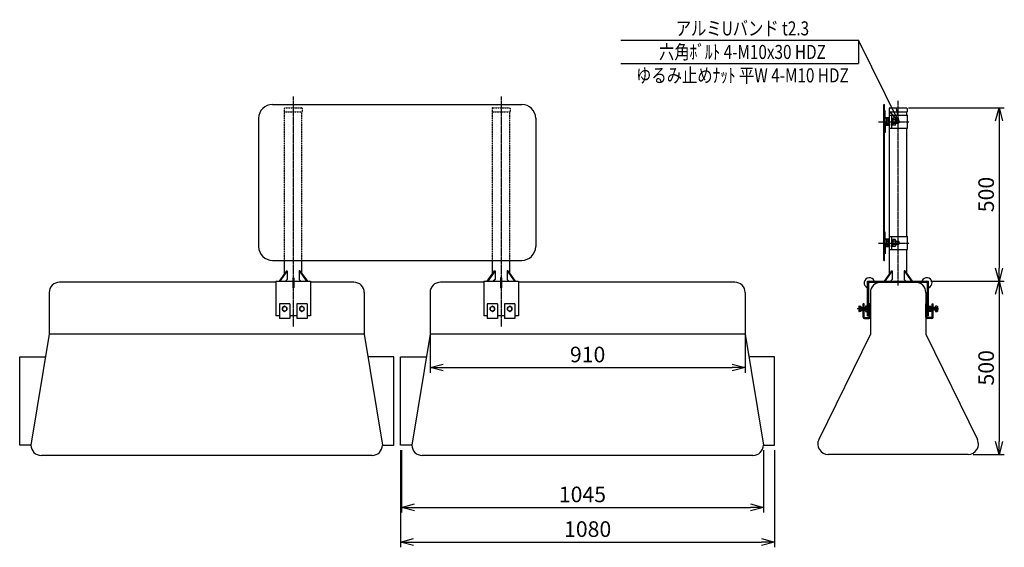
# Model space of a CAD drawing. Extents: x 11644 to 16603, y 136 to 1659.
# Drawn here: x 11644 to 14487, y 136 to 1659 of the extents above; entities that cross this region are included whole.
import ezdxf
from ezdxf.enums import TextEntityAlignment as Align

# ---------------------------------------------------------------- set-up
doc = ezdxf.new("R2010")
doc.units = 0
doc.header["$MEASUREMENT"] = 0
doc.linetypes.add('CENTER', pattern=[2, 1.25, -0.25, 0.25, -0.25])
doc.linetypes.add('HIDDEN', pattern=[0.375, 0.25, -0.125])
doc.layers.get('0').update_dxf_attribs({"linetype": 'CONTINUOUS'})
doc.layers.get('DEFPOINTS').update_dxf_attribs({"linetype": 'CONTINUOUS'})
for name, color, linetype in [('NSLAY001', 7, 'CONTINUOUS'), ('NSLAY002', 1, 'CENTER'), ('NSLAY003', 4, 'HIDDEN')]:
    doc.layers.add(name, color=color, linetype=linetype)
doc.styles.add('DIM', font='romans.shx', dxfattribs={"width": 0.8, "bigfont": 'extfont.shx'})
doc.styles.get("Standard").update_dxf_attribs({"font": 'romans.shx', "bigfont": 'extfont.shx'})
doc.dimstyles.new('DIM-15', dxfattribs={"dimscale": 15, "dimtxt": 3, "dimasz": 2.5, "dimexe": 1, "dimexo": 1, "dimgap": 1, "dimtad": 1, "dimdec": 1, "dimdsep": 46, "dimtxsty": 'DIM', "dimblk": 'OPEN30', "dimcen": 0, "dimclrd": 3, "dimclre": 3, "dimclrt": 6, "dimaunit": 1, "dimadec": 0, "dimazin": 0, "dimtfac": 1, "dimtdec": 1, "dimtmove": 2, "dimatfit": 3, "dimldrblk": 'OPEN30', "dimfxl": 1, "dimtolj": 1, "dimtzin": 0, "dimarcsym": 0})

# ---------------------------------------------------------------- blocks, each defined once
blk = doc.blocks.new('_Open30')
at = {"color": 0, "lineweight": -2}
for p, q in [((-1, 0.268), (0, 0)), ((0, 0), (-1, -0.268)), ((0, 0), (-1, 0))]:
    blk.add_line(p, q, dxfattribs=at)
blk = doc.blocks.new('*D11')
at = {"layer": 'DEFPOINTS', "color": 0, "transparency": 16777216}
for p in [(14259.3, 904.1), (14382.3, 404.1), (14471.9, 404.1)]:
    blk.add_point(p, dxfattribs=at)
at = {"layer": 'NSLAY001', "color": 3, "lineweight": -2, "transparency": 16777216}
for p, q in [((14274.3, 904.1), (14486.9, 904.1)), ((14471.9, 866.6), (14471.9, 441.6)), ((14397.3, 404.1), (14486.9, 404.1))]:
    blk.add_line(p, q, dxfattribs=at)
at = {"layer": 'NSLAY001', "color": 3, "lineweight": -2, "transparency": 16777216, "xscale": 37.5, "yscale": 37.5, "zscale": 37.5}
for p, rotation in [((14471.9, 904.1), 90), ((14471.9, 404.1), 270)]:
    blk.add_blockref('_Open30', p, dxfattribs=dict(at, rotation=rotation))
at = {"layer": 'NSLAY001', "color": 6, "transparency": 16777216, "insert": (14434.4, 654.1), "char_height": 45, "attachment_point": 5, "rotation": 90, "style": 'DIM'}
blk.add_mtext('\\A1;500', dxfattribs=at)
blk = doc.blocks.new('*D15')
at = {"layer": 'DEFPOINTS', "color": 0, "transparency": 16777216}
for p in [(12746.1, 431.1), (13791.1, 431.1), (13791.1, 251.3)]:
    blk.add_point(p, dxfattribs=at)
at = {"layer": 'NSLAY001', "color": 3, "lineweight": -2, "transparency": 16777216}
for p, q in [((12746.1, 416.1), (12746.1, 236.3)), ((13791.1, 416.1), (13791.1, 236.3)), ((12783.6, 251.3), (13753.6, 251.3))]:
    blk.add_line(p, q, dxfattribs=at)
at = {"layer": 'NSLAY001', "color": 3, "lineweight": -2, "transparency": 16777216, "xscale": 37.5, "yscale": 37.5, "zscale": 37.5, "rotation": 180}
blk.add_blockref('_Open30', (12746.1, 251.3), dxfattribs=at)
at = {"layer": 'NSLAY001', "color": 3, "lineweight": -2, "transparency": 16777216, "xscale": 37.5, "yscale": 37.5, "zscale": 37.5}
blk.add_blockref('_Open30', (13791.1, 251.3), dxfattribs=at)
at = {"layer": 'NSLAY001', "color": 6, "transparency": 16777216, "insert": (13268.6, 288.8), "char_height": 45, "attachment_point": 5, "style": 'DIM'}
blk.add_mtext('\\A1;1045', dxfattribs=at)
blk = doc.blocks.new('*D16')
at = {"layer": 'DEFPOINTS', "color": 0, "transparency": 16777216}
for p in [(12828.6, 871.1), (13738.6, 871.1), (13738.6, 655)]:
    blk.add_point(p, dxfattribs=at)
at = {"layer": 'NSLAY001', "color": 3, "lineweight": -2, "transparency": 16777216}
for p, q in [((12828.6, 856.1), (12828.6, 640)), ((13738.6, 856.1), (13738.6, 640)), ((12866.1, 655), (13701.1, 655))]:
    blk.add_line(p, q, dxfattribs=at)
at = {"layer": 'NSLAY001', "color": 3, "lineweight": -2, "transparency": 16777216, "xscale": 37.5, "yscale": 37.5, "zscale": 37.5, "rotation": 180}
blk.add_blockref('_Open30', (12828.6, 655), dxfattribs=at)
at = {"layer": 'NSLAY001', "color": 3, "lineweight": -2, "transparency": 16777216, "xscale": 37.5, "yscale": 37.5, "zscale": 37.5}
blk.add_blockref('_Open30', (13738.6, 655), dxfattribs=at)
at = {"layer": 'NSLAY001', "color": 6, "transparency": 16777216, "insert": (13283.6, 692.5), "char_height": 45, "attachment_point": 5, "style": 'DIM'}
blk.add_mtext('\\A1;910', dxfattribs=at)
blk = doc.blocks.new('*D33')
at = {"layer": 'DEFPOINTS', "color": 0, "transparency": 16777216}
for p in [(14195.3, 1404.1), (14318.3, 904.1), (14471.9, 904.1)]:
    blk.add_point(p, dxfattribs=at)
at = {"layer": 'NSLAY001', "color": 3, "lineweight": -2, "transparency": 16777216}
for p, q in [((14210.3, 1404.1), (14486.9, 1404.1)), ((14471.9, 1366.6), (14471.9, 941.6)), ((14333.3, 904.1), (14486.9, 904.1))]:
    blk.add_line(p, q, dxfattribs=at)
at = {"layer": 'NSLAY001', "color": 3, "lineweight": -2, "transparency": 16777216, "xscale": 37.5, "yscale": 37.5, "zscale": 37.5}
for p, rotation in [((14471.9, 1404.1), 90), ((14471.9, 904.1), 270)]:
    blk.add_blockref('_Open30', p, dxfattribs=dict(at, rotation=rotation))
at = {"layer": 'NSLAY001', "color": 6, "transparency": 16777216, "insert": (14434.4, 1154.1), "char_height": 45, "attachment_point": 5, "rotation": 90, "style": 'DIM'}
blk.add_mtext('\\A1;500', dxfattribs=at)
blk = doc.blocks.new('*D34')
at = {"layer": 'DEFPOINTS', "color": 0, "transparency": 16777216}
for p in [(12743.6, 431.2), (13823.6, 431.2), (13823.6, 151.2)]:
    blk.add_point(p, dxfattribs=at)
at = {"layer": 'NSLAY001', "color": 3, "lineweight": -2, "transparency": 16777216}
for p, q in [((12743.6, 416.2), (12743.6, 136.2)), ((13823.6, 416.2), (13823.6, 136.2)), ((12781.1, 151.2), (13786.1, 151.2))]:
    blk.add_line(p, q, dxfattribs=at)
at = {"layer": 'NSLAY001', "color": 3, "lineweight": -2, "transparency": 16777216, "xscale": 37.5, "yscale": 37.5, "zscale": 37.5, "rotation": 180}
blk.add_blockref('_Open30', (12743.6, 151.2), dxfattribs=at)
at = {"layer": 'NSLAY001', "color": 3, "lineweight": -2, "transparency": 16777216, "xscale": 37.5, "yscale": 37.5, "zscale": 37.5}
blk.add_blockref('_Open30', (13823.6, 151.2), dxfattribs=at)
at = {"layer": 'NSLAY001', "color": 6, "transparency": 16777216, "insert": (13283.6, 188.7), "char_height": 45, "attachment_point": 5, "style": 'DIM'}
blk.add_mtext('\\A1;1080', dxfattribs=at)

msp = doc.modelspace()

# ---------------------------------------------------------------- linework, layer by layer
at = {"layer": 'NSLAY001', "color": 3}
for p, q in [((13379.83, 1599.76), (14065.33, 1599.76)), ((14065.33, 1599.76), (14065.33, 1531.72)), ((13379.83, 1531.72), (14065.33, 1531.72))]:
    msp.add_line(p, q, dxfattribs=at)
at = {"layer": 'NSLAY001'}
for p, q in [((12373.54, 1414), (13093.54, 1414)), ((14138.95, 964.13), (14138.95, 1414.13)), ((14138.95, 1414.13), (14141.25, 1414.13)), ((14141.25, 964.13), (14141.25, 1414.13)), ((14143.25, 1395.38), (14141.25, 1395.38)), ((14143.25, 1375.38), (14143.25, 1395.38)), ((14154.25, 1402.13), (14154.25, 1393.13)), ((14156.25, 1404.13), (14204.25, 1404.13)), ((14206.25, 1402.13), (14206.25, 1393.13)), ((12333.54, 1374), (12333.54, 1004)), ((13133.54, 1374), (13133.54, 1004)), ((14155.25, 1375.38), (14143.25, 1375.38)), ((14143.25, 1364.38), (14143.25, 1373.38)), ((14152.25, 1373.38), (14143.25, 1373.38)), ((14146.25, 1371.83), (14146.25, 1357)), ((14147.54, 1369.28), (14152.25, 1369.28)), ((14152.25, 1359.38), (14152.25, 1373.38)), ((14152.25, 1369.88), (14155.25, 1369.88)), ((14152.25, 1369.13), (14155.25, 1369.13)), ((14152.25, 1368.13), (14155.25, 1368.13)), ((14154.25, 1393.13), (14206.25, 1393.13)), ((14155.25, 926.26), (14155.25, 1393.13)), ((14155.25, 1383.38), (14207.55, 1383.38)), ((14155.25, 1345.38), (14155.25, 1383.38)), ((14155.25, 1369.38), (14155.25, 1375.38)), ((14162.25, 1345.38), (14162.25, 1383.38)), ((14162.25, 1373.38), (14165.05, 1373.38)), ((14162.25, 1364.38), (14165.05, 1366.4)), ((14171.8, 1374.17), (14165.05, 1374.17)), ((14165.05, 1374.17), (14165.05, 1354.57)), ((14171.8, 1369.28), (14165.05, 1369.28)), ((14173.05, 1371.8), (14173.05, 1356.98)), ((14173.05, 1369.13), (14181.25, 1369.13)), ((14173.05, 1368.13), (14182.25, 1368.13)), ((14181.25, 1369.13), (14181.25, 1359.63)), ((14181.25, 1369.13), (14182.25, 1368.13)), ((14182.25, 1368.13), (14182.25, 1360.63)), ((14205.25, 1383.38), (14205.25, 1393.13)), ((14207.55, 1345.38), (14207.55, 1383.38)), ((14143.25, 1364.38), (14143.25, 1355.38)), ((14152.25, 1355.38), (14143.25, 1355.38)), ((14155.25, 1353.38), (14143.25, 1353.38)), ((14143.25, 1353.38), (14143.25, 1333.38)), ((14147.47, 1359.46), (14152.25, 1359.46)), ((14152.25, 1360.63), (14155.25, 1360.63)), ((14152.25, 1359.63), (14155.25, 1359.63)), ((14152.25, 1359.38), (14152.25, 1355.38)), ((14152.25, 1358.88), (14155.25, 1358.88)), ((14155.25, 1359.38), (14155.25, 1353.38)), ((14155.25, 1345.38), (14207.55, 1345.38)), ((14162.25, 1362.36), (14165.05, 1364.38)), ((14162.25, 1355.38), (14165.05, 1355.38)), ((14171.8, 1359.46), (14165.05, 1359.46)), ((14171.8, 1354.57), (14165.05, 1354.57)), ((14173.05, 1360.63), (14182.25, 1360.63)), ((14173.05, 1359.63), (14181.25, 1359.63)), ((14181.25, 1359.63), (14182.25, 1360.63)), ((14205.25, 1033.38), (14205.25, 1345.38)), ((14143.25, 1333.38), (14141.25, 1333.38)), ((14143.25, 1045.38), (14141.25, 1045.38)), ((14143.25, 1025.38), (14143.25, 1045.38)), ((14155.25, 1025.38), (14143.25, 1025.38)), ((14155.25, 1033.38), (14207.55, 1033.38)), ((14155.25, 995.38), (14155.25, 1033.38)), ((14155.25, 1019.38), (14155.25, 1025.38)), ((14162.25, 995.38), (14162.25, 1033.38)), ((14171.8, 1024.17), (14165.05, 1024.17)), ((14165.05, 1024.17), (14165.05, 1004.57)), ((14207.55, 995.38), (14207.55, 1033.38)), ((14143.25, 1014.38), (14143.25, 1023.38)), ((14152.25, 1023.38), (14143.25, 1023.38)), ((14143.25, 1014.38), (14143.25, 1005.38)), ((14152.25, 1005.38), (14143.25, 1005.38)), ((14155.25, 1003.38), (14143.25, 1003.38)), ((14143.25, 1003.38), (14143.25, 983.38)), ((14146.25, 1021.83), (14146.25, 1007)), ((14147.47, 1009.46), (14152.25, 1009.46)), ((14147.54, 1019.28), (14152.25, 1019.28)), ((14152.25, 1009.38), (14152.25, 1023.38)), ((14152.25, 1019.88), (14155.25, 1019.88)), ((14152.25, 1019.13), (14155.25, 1019.13)), ((14152.25, 1018.13), (14155.25, 1018.13)), ((14152.25, 1010.63), (14155.25, 1010.63)), ((14152.25, 1009.63), (14155.25, 1009.63)), ((14152.25, 1009.38), (14152.25, 1005.38)), ((14152.25, 1008.88), (14155.25, 1008.88)), ((14155.25, 1009.38), (14155.25, 1003.38)), ((14155.25, 995.38), (14207.55, 995.38)), ((14162.25, 1023.38), (14165.05, 1023.38)), ((14162.25, 1014.38), (14165.05, 1016.4)), ((14162.25, 1012.36), (14165.05, 1014.38)), ((14162.25, 1005.38), (14165.05, 1005.38)), ((14171.8, 1019.28), (14165.05, 1019.28)), ((14171.8, 1009.46), (14165.05, 1009.46)), ((14171.8, 1004.57), (14165.05, 1004.57)), ((14173.05, 1021.8), (14173.05, 1006.98)), ((14173.05, 1019.13), (14181.25, 1019.13)), ((14173.05, 1018.13), (14182.25, 1018.13)), ((14173.05, 1010.63), (14182.25, 1010.63)), ((14173.05, 1009.63), (14181.25, 1009.63)), ((14181.25, 1019.13), (14181.25, 1009.63)), ((14181.25, 1019.13), (14182.25, 1018.13)), ((14181.25, 1009.63), (14182.25, 1010.63)), ((14182.25, 1018.13), (14182.25, 1010.63)), ((14205.25, 926.26), (14205.25, 995.38)), ((14143.25, 983.38), (14141.25, 983.38)), ((12373.54, 964), (13093.54, 964)), ((12408.54, 926.26), (12408.54, 964)), ((12458.54, 926.26), (12458.54, 964)), ((13008.54, 926.26), (13008.54, 964)), ((13058.54, 926.26), (13058.54, 964)), ((14138.95, 964.13), (14141.25, 964.13)), ((12414.1, 934.13), (12392.9, 904.13)), ((12416.22, 934.13), (12395.02, 904.13)), ((12414.1, 934.13), (12416.22, 934.13)), ((12416.22, 934.13), (12416.22, 909.13)), ((12435.04, 914.13), (12432.04, 914.13)), ((12450.86, 934.13), (12472.05, 904.13)), ((12452.98, 934.13), (12450.86, 934.13)), ((12450.86, 934.13), (12450.86, 909.13)), ((12452.98, 934.13), (12474.18, 904.13)), ((13014.1, 934.13), (12992.9, 904.13)), ((13016.22, 934.13), (12995.02, 904.13)), ((13014.1, 934.13), (13016.22, 934.13)), ((13016.22, 934.13), (13016.22, 909.13)), ((13035.04, 914.13), (13032.04, 914.13)), ((13050.86, 934.13), (13072.05, 904.13)), ((13052.98, 934.13), (13050.86, 934.13)), ((13050.86, 934.13), (13050.86, 909.13)), ((13052.98, 934.13), (13074.18, 904.13)), ((14160.81, 934.13), (14139.61, 904.13)), ((14162.94, 934.13), (14141.74, 904.13)), ((14160.81, 934.13), (14162.94, 934.13)), ((14162.94, 934.13), (14162.94, 909.13)), ((14197.57, 934.13), (14218.77, 904.13)), ((14199.69, 934.13), (14197.57, 934.13)), ((14197.57, 934.13), (14197.57, 909.13)), ((14199.69, 934.13), (14220.89, 904.13)), ((12383.54, 901.13), (11758.54, 901.13)), ((12383.54, 904.13), (12432.04, 904.13)), ((12416.22, 909.13), (12411.22, 904.13)), ((12435.04, 884.99), (12432.04, 884.99)), ((12435.04, 904.13), (12483.54, 904.13)), ((12450.86, 909.13), (12455.86, 904.13)), ((12608.54, 901.13), (12483.54, 901.13)), ((12983.54, 901.13), (12858.56, 901.13)), ((12983.54, 904.13), (13032.04, 904.13)), ((13016.22, 909.13), (13011.22, 904.13)), ((13035.04, 884.99), (13032.04, 884.99)), ((13035.04, 904.13), (13083.54, 904.13)), ((13050.86, 909.13), (13055.86, 904.13)), ((13708.56, 901.13), (13083.54, 901.13)), ((14092.25, 904.13), (14268.25, 904.13)), ((14097.25, 901.13), (14263.25, 901.13)), ((14130.25, 901.13), (14230.25, 901.13)), ((14162.94, 909.13), (14157.94, 904.13)), ((14197.57, 909.13), (14202.57, 904.13)), ((11728.54, 871.13), (11728.54, 751.13)), ((12638.54, 871.13), (12638.54, 751.13)), ((12828.56, 871.13), (12828.56, 751.13)), ((13738.56, 871.13), (13738.56, 751.13)), ((14100.25, 871.13), (14100.25, 751.13)), ((14260.25, 871.13), (14260.25, 751.13)), ((12393.54, 839.13), (12393.54, 796.12)), ((12423.54, 839.13), (12393.54, 839.13)), ((12423.54, 839.13), (12423.54, 796.12)), ((12443.54, 839.13), (12443.54, 796.12)), ((12473.54, 839.13), (12443.54, 839.13)), ((12473.54, 839.13), (12473.54, 796.12)), ((12993.54, 839.13), (12993.54, 796.12)), ((13023.54, 839.13), (12993.54, 839.13)), ((13023.54, 839.13), (13023.54, 796.12)), ((13043.54, 839.13), (13043.54, 796.12)), ((13073.54, 839.13), (13043.54, 839.13)), ((13073.54, 839.13), (13073.54, 796.12)), ((14066.76, 830.38), (14066.76, 817.88)), ((14067.48, 831.64), (14072.26, 831.64)), ((14072.26, 827.88), (14067.48, 827.88)), ((14072.26, 831.64), (14072.26, 816.63)), ((14072.26, 828.13), (14079.26, 828.13)), ((14079.26, 800.12), (14079.26, 839.13)), ((14082.26, 839.12), (14079.26, 839.12)), ((14082.26, 800.12), (14082.26, 839.13)), ((14082.26, 828.13), (14085.75, 828.13)), ((14085.75, 830.38), (14085.75, 817.88)), ((14092.25, 831.64), (14086.48, 831.64)), ((14092.25, 827.88), (14086.48, 827.88)), ((14092.25, 831.64), (14092.25, 816.63)), ((14095.25, 828.13), (14096.06, 828.13)), ((14096.06, 828.13), (14097.26, 826.93)), ((14096.06, 828.13), (14096.06, 820.13)), ((14097.26, 800.12), (14097.26, 839.12)), ((14100.26, 839.12), (14097.26, 839.12)), ((14097.26, 821.33), (14097.26, 826.93)), ((14100.26, 800.12), (14100.26, 839.12)), ((14260.25, 800.12), (14260.25, 839.12)), ((14260.25, 839.12), (14263.25, 839.12)), ((14263.25, 800.12), (14263.25, 839.12)), ((14264.45, 828.13), (14263.25, 826.93)), ((14263.25, 821.33), (14263.25, 826.93)), ((14265.25, 828.13), (14264.45, 828.13)), ((14264.45, 828.13), (14264.45, 820.13)), ((14268.25, 831.64), (14274.03, 831.64)), ((14268.25, 831.64), (14268.25, 816.63)), ((14268.25, 827.88), (14274.03, 827.88)), ((14274.75, 830.38), (14274.75, 817.88)), ((14278.25, 828.13), (14274.75, 828.13)), ((14278.25, 800.12), (14278.25, 839.13)), ((14278.25, 839.12), (14281.25, 839.12)), ((14281.25, 800.12), (14281.25, 839.13)), ((14288.25, 828.13), (14281.25, 828.13)), ((14293.02, 831.64), (14288.25, 831.64)), ((14288.25, 831.64), (14288.25, 816.63)), ((14288.25, 827.88), (14293.02, 827.88)), ((14293.75, 830.38), (14293.75, 817.88)), ((12393.54, 804.13), (12383.54, 804.13)), ((12443.54, 804.13), (12423.54, 804.13)), ((12483.54, 804.13), (12473.54, 804.13)), ((12993.54, 804.13), (12983.54, 804.13)), ((13043.54, 804.13), (13023.54, 804.13)), ((13083.54, 804.13), (13073.54, 804.13)), ((14072.26, 820.38), (14067.48, 820.38)), ((14072.26, 816.63), (14067.48, 816.63)), ((14072.26, 820.13), (14079.26, 820.13)), ((14082.26, 820.13), (14085.75, 820.13)), ((14083.26, 799.12), (14096.26, 799.12)), ((14092.25, 820.38), (14086.48, 820.38)), ((14086.48, 816.63), (14092.25, 816.63)), ((14092.25, 804.13), (14095.25, 804.13)), ((14095.25, 820.13), (14096.06, 820.13)), ((14097.26, 821.33), (14096.06, 820.13)), ((14263.25, 821.33), (14264.45, 820.13)), ((14277.25, 799.12), (14264.25, 799.12)), ((14265.25, 820.13), (14264.45, 820.13)), ((14268.25, 804.13), (14265.25, 804.13)), ((14268.25, 820.38), (14274.03, 820.38)), ((14274.03, 816.63), (14268.25, 816.63)), ((14278.25, 820.13), (14274.75, 820.13)), ((14288.25, 820.13), (14281.25, 820.13)), ((14288.25, 820.38), (14293.02, 820.38)), ((14288.25, 816.63), (14293.02, 816.63)), ((12423.54, 796.12), (12393.54, 796.12)), ((12473.54, 796.12), (12443.54, 796.12)), ((13023.54, 796.12), (12993.54, 796.12)), ((13073.54, 796.12), (13043.54, 796.12)), ((14083.26, 796.12), (14096.26, 796.12)), ((14277.25, 796.12), (14264.25, 796.12)), ((11728.54, 751.13), (11676.04, 431.13)), ((12638.54, 751.13), (11728.54, 751.13)), ((12638.54, 751.13), (12691.04, 431.13)), ((12828.56, 751.13), (12776.06, 431.13)), ((13738.56, 751.13), (12828.56, 751.13)), ((13738.56, 751.13), (13791.06, 431.13)), ((14100.25, 751.13), (13951.19, 447.24)), ((14260.25, 751.13), (14409.32, 447.24)), ((11643.54, 431.16), (11643.54, 686.13)), ((11643.54, 686.13), (11717.87, 686.13)), ((12723.54, 686.13), (12649.2, 686.13)), ((12723.54, 431.16), (12723.54, 686.13)), ((12743.56, 431.16), (12743.56, 686.13)), ((12743.56, 686.13), (12817.9, 686.13)), ((13823.56, 686.13), (13749.23, 686.13)), ((13823.56, 431.16), (13823.56, 686.13)), ((11676.04, 431.16), (11643.54, 431.16)), ((12690.98, 431.16), (12723.54, 431.16)), ((12776.07, 431.16), (12743.56, 431.16)), ((13791.01, 431.16), (13823.56, 431.16)), ((12661.04, 401.13), (11706.04, 401.13)), ((13761.06, 401.13), (12806.06, 401.13)), ((14382.33, 404.13), (13978.18, 404.13))]:
    msp.add_line(p, q, dxfattribs=at)
at = {"layer": 'NSLAY001', "ltscale": 3}
for p, q in [((12432.04, 914.13), (12432.04, 884.99)), ((12435.04, 914.13), (12435.04, 884.99)), ((13032.04, 914.13), (13032.04, 884.99)), ((13035.04, 914.13), (13035.04, 884.99)), ((12383.54, 904.13), (12383.54, 804.13)), ((12483.54, 904.13), (12483.54, 804.13)), ((12983.54, 904.13), (12983.54, 804.13)), ((13083.54, 904.13), (13083.54, 804.13)), ((14092.25, 804.13), (14092.25, 904.13)), ((14095.25, 804.13), (14095.25, 899.13)), ((14265.25, 804.13), (14265.25, 899.13)), ((14268.25, 804.13), (14268.25, 904.13))]:
    msp.add_line(p, q, dxfattribs=at)
at = {"layer": 'NSLAY001', "color": 2}
for p, q in [((14072.26, 826.93), (14079.26, 826.93)), ((14082.26, 826.93), (14085.75, 826.93)), ((14095.25, 826.93), (14096.92, 826.93)), ((14096.25, 826.93), (14097.26, 826.93)), ((14264.25, 826.93), (14263.25, 826.93)), ((14265.25, 826.93), (14263.59, 826.93)), ((14278.25, 826.93), (14274.75, 826.93)), ((14288.25, 826.93), (14281.25, 826.93)), ((14072.26, 821.33), (14079.26, 821.33)), ((14082.26, 821.33), (14085.75, 821.33)), ((14095.25, 821.33), (14096.92, 821.33)), ((14096.25, 821.33), (14097.26, 821.33)), ((14264.25, 821.33), (14263.25, 821.33)), ((14265.25, 821.33), (14263.59, 821.33)), ((14278.25, 821.33), (14274.75, 821.33)), ((14288.25, 821.33), (14281.25, 821.33))]:
    msp.add_line(p, q, dxfattribs=at)
at = {"layer": 'NSLAY001'}
for points in [[(12408.54, 831.64), (12402.04, 827.88), (12402.04, 820.38), (12408.54, 816.63), (12415.04, 820.38), (12415.04, 827.88)], [(12458.54, 831.64), (12452.04, 827.88), (12452.04, 820.38), (12458.54, 816.63), (12465.04, 820.38), (12465.04, 827.88)], [(13008.54, 831.64), (13002.04, 827.88), (13002.04, 820.38), (13008.54, 816.63), (13015.04, 820.38), (13015.04, 827.88)], [(13058.54, 831.64), (13052.04, 827.88), (13052.04, 820.38), (13058.54, 816.63), (13065.04, 820.38), (13065.04, 827.88)]]:
    msp.add_lwpolyline(points, close=True, dxfattribs=at)
for points in [[(14067.48, 831.64), (14067.39, 831.63), (14067.3, 831.59), (14067.21, 831.54), (14067.12, 831.47), (14067.04, 831.38), (14066.97, 831.27), (14066.91, 831.14), (14066.86, 831.01), (14066.81, 830.86), (14066.78, 830.71), (14066.76, 830.54), (14066.76, 830.38)], [(14066.76, 830.38), (14066.76, 830.08), (14066.78, 829.78), (14066.81, 829.49), (14066.84, 829.21), (14066.89, 828.95), (14066.94, 828.71), (14067.01, 828.5), (14067.08, 828.31), (14067.15, 828.16), (14067.24, 828.03), (14067.32, 827.95), (14067.41, 827.9), (14067.48, 827.88)], [(14067.48, 827.88), (14067.4, 827.86), (14067.32, 827.79), (14067.24, 827.67), (14067.17, 827.5), (14067.09, 827.3), (14067.03, 827.05), (14066.97, 826.76), (14066.91, 826.44), (14066.87, 826.09), (14066.83, 825.72), (14066.8, 825.32), (14066.77, 824.91), (14066.76, 824.49), (14066.76, 824.07), (14066.76, 823.64), (14066.78, 823.22), (14066.8, 822.82), (14066.84, 822.43), (14066.88, 822.06), (14066.93, 821.72), (14066.98, 821.41), (14067.05, 821.13), (14067.12, 820.9), (14067.19, 820.7), (14067.27, 820.55), (14067.35, 820.45), (14067.43, 820.39), (14067.48, 820.38)], [(14086.48, 831.64), (14086.38, 831.63), (14086.29, 831.59), (14086.2, 831.54), (14086.12, 831.47), (14086.04, 831.38), (14085.97, 831.27), (14085.9, 831.14), (14085.85, 831.01), (14085.81, 830.86), (14085.78, 830.71), (14085.76, 830.54), (14085.75, 830.38)], [(14085.75, 830.38), (14085.76, 830.08), (14085.77, 829.78), (14085.8, 829.49), (14085.84, 829.21), (14085.88, 828.95), (14085.94, 828.71), (14086, 828.5), (14086.07, 828.31), (14086.15, 828.16), (14086.23, 828.03), (14086.32, 827.95), (14086.4, 827.9), (14086.48, 827.88)], [(14086.48, 827.88), (14086.4, 827.86), (14086.32, 827.79), (14086.24, 827.67), (14086.16, 827.5), (14086.09, 827.3), (14086.02, 827.05), (14085.96, 826.76), (14085.91, 826.44), (14085.86, 826.09), (14085.82, 825.72), (14085.79, 825.32), (14085.77, 824.91), (14085.76, 824.49), (14085.75, 824.07), (14085.76, 823.64), (14085.77, 823.22), (14085.8, 822.82), (14085.83, 822.43), (14085.87, 822.06), (14085.92, 821.72), (14085.98, 821.41), (14086.04, 821.13), (14086.11, 820.9), (14086.18, 820.7), (14086.26, 820.55), (14086.34, 820.45), (14086.42, 820.39), (14086.48, 820.38)], [(14274.03, 831.64), (14274.12, 831.63), (14274.22, 831.59), (14274.31, 831.54), (14274.39, 831.47), (14274.47, 831.38), (14274.54, 831.27), (14274.6, 831.14), (14274.66, 831.01), (14274.7, 830.86), (14274.73, 830.71), (14274.75, 830.54), (14274.75, 830.38)], [(14274.75, 830.38), (14274.75, 830.08), (14274.73, 829.78), (14274.71, 829.49), (14274.67, 829.21), (14274.62, 828.95), (14274.57, 828.71), (14274.5, 828.5), (14274.43, 828.31), (14274.36, 828.16), (14274.28, 828.03), (14274.19, 827.95), (14274.1, 827.9), (14274.03, 827.88)], [(14274.03, 827.88), (14274.11, 827.86), (14274.19, 827.79), (14274.27, 827.67), (14274.35, 827.5), (14274.42, 827.3), (14274.48, 827.05), (14274.55, 826.76), (14274.6, 826.44), (14274.65, 826.09), (14274.69, 825.72), (14274.72, 825.32), (14274.74, 824.91), (14274.75, 824.49), (14274.75, 824.07), (14274.75, 823.64), (14274.73, 823.22), (14274.71, 822.82), (14274.67, 822.43), (14274.63, 822.06), (14274.58, 821.72), (14274.53, 821.41), (14274.46, 821.13), (14274.4, 820.9), (14274.32, 820.7), (14274.25, 820.55), (14274.17, 820.45), (14274.09, 820.39), (14274.03, 820.38)], [(14293.02, 831.64), (14293.12, 831.63), (14293.21, 831.59), (14293.3, 831.54), (14293.39, 831.47), (14293.46, 831.38), (14293.54, 831.27), (14293.6, 831.14), (14293.65, 831.01), (14293.69, 830.86), (14293.72, 830.71), (14293.74, 830.54), (14293.75, 830.38)], [(14293.75, 830.38), (14293.74, 830.08), (14293.73, 829.78), (14293.7, 829.49), (14293.66, 829.21), (14293.62, 828.95), (14293.56, 828.71), (14293.5, 828.5), (14293.43, 828.31), (14293.35, 828.16), (14293.27, 828.03), (14293.19, 827.95), (14293.1, 827.9), (14293.02, 827.88)], [(14293.02, 827.88), (14293.11, 827.86), (14293.19, 827.79), (14293.26, 827.67), (14293.34, 827.5), (14293.41, 827.3), (14293.48, 827.05), (14293.54, 826.76), (14293.59, 826.44), (14293.64, 826.09), (14293.68, 825.72), (14293.71, 825.32), (14293.73, 824.91), (14293.74, 824.49), (14293.75, 824.07), (14293.74, 823.64), (14293.73, 823.22), (14293.7, 822.82), (14293.67, 822.43), (14293.63, 822.06), (14293.58, 821.72), (14293.52, 821.41), (14293.46, 821.13), (14293.39, 820.9), (14293.32, 820.7), (14293.24, 820.55), (14293.16, 820.45), (14293.08, 820.39), (14293.02, 820.38)], [(14067.48, 820.38), (14067.4, 820.36), (14067.31, 820.3), (14067.22, 820.21), (14067.14, 820.09), (14067.07, 819.93), (14067, 819.74), (14066.94, 819.52), (14066.88, 819.28), (14066.84, 819.01), (14066.8, 818.73), (14066.78, 818.44), (14066.76, 818.14), (14066.76, 817.88)], [(14066.76, 817.88), (14066.76, 817.72), (14066.78, 817.56), (14066.81, 817.4), (14066.86, 817.25), (14066.91, 817.12), (14066.97, 816.99), (14067.04, 816.88), (14067.12, 816.79), (14067.21, 816.72), (14067.3, 816.67), (14067.39, 816.64), (14067.48, 816.63)], [(14086.48, 820.38), (14086.39, 820.36), (14086.3, 820.3), (14086.22, 820.21), (14086.14, 820.09), (14086.06, 819.93), (14085.99, 819.74), (14085.93, 819.52), (14085.88, 819.28), (14085.83, 819.01), (14085.8, 818.73), (14085.77, 818.44), (14085.76, 818.14), (14085.75, 817.88)], [(14085.75, 817.88), (14085.76, 817.72), (14085.78, 817.56), (14085.81, 817.4), (14085.85, 817.25), (14085.9, 817.12), (14085.97, 816.99), (14086.04, 816.88), (14086.12, 816.79), (14086.2, 816.72), (14086.29, 816.67), (14086.38, 816.64), (14086.48, 816.63)], [(14274.03, 820.38), (14274.12, 820.36), (14274.2, 820.3), (14274.29, 820.21), (14274.37, 820.09), (14274.44, 819.93), (14274.51, 819.74), (14274.58, 819.52), (14274.63, 819.28), (14274.67, 819.01), (14274.71, 818.73), (14274.73, 818.44), (14274.75, 818.14), (14274.75, 817.88)], [(14274.75, 817.88), (14274.75, 817.72), (14274.73, 817.56), (14274.7, 817.4), (14274.66, 817.25), (14274.6, 817.12), (14274.54, 816.99), (14274.47, 816.88), (14274.39, 816.79), (14274.31, 816.72), (14274.22, 816.67), (14274.12, 816.64), (14274.03, 816.63)], [(14293.02, 820.38), (14293.11, 820.36), (14293.2, 820.3), (14293.28, 820.21), (14293.36, 820.09), (14293.44, 819.93), (14293.51, 819.74), (14293.57, 819.52), (14293.62, 819.28), (14293.67, 819.01), (14293.7, 818.73), (14293.73, 818.44), (14293.74, 818.14), (14293.75, 817.88)], [(14293.75, 817.88), (14293.74, 817.72), (14293.72, 817.56), (14293.69, 817.4), (14293.65, 817.25), (14293.6, 817.12), (14293.54, 816.99), (14293.46, 816.88), (14293.39, 816.79), (14293.3, 816.72), (14293.21, 816.67), (14293.12, 816.64), (14293.02, 816.63)]]:
    msp.add_lwpolyline(points, dxfattribs=at)
for centre in [(12408.54, 824.13), (12458.54, 824.13), (13008.54, 824.13), (13058.54, 824.13)]:
    msp.add_circle(centre, 6.5, dxfattribs=at)
for centre, radius, start, end in [((12373.54, 1374), 40, 90, 180), ((13093.54, 1374), 40, 0, 90), ((14156.25, 1402.13), 2, 90, 180), ((14204.25, 1402.13), 2, 0, 90), ((14149.27, 1371.75), 3.02, 147.1963, 234.1719), ((14156.51, 1364.39), 10.26, 151.4196, 208.5804), ((14170.04, 1371.72), 3.02, 305.8281, 54.1719), ((14162.79, 1364.37), 10.26, 331.4196, 28.5804), ((14149.27, 1357.04), 3.02, 125.8592, 213.3176), ((14170.04, 1357.02), 3.02, 305.8592, 54.1408), ((14170.04, 1021.72), 3.02, 305.8281, 54.1719), ((12373.54, 1004), 40, 180, 270), ((13093.54, 1004), 40, 270, 0), ((14149.27, 1021.75), 3.02, 147.1963, 234.1719), ((14156.51, 1014.39), 10.26, 151.4196, 208.5804), ((14149.27, 1007.04), 3.02, 125.8592, 213.3176), ((14162.79, 1014.37), 10.26, 331.4196, 28.5804), ((14170.04, 1007.02), 3.02, 305.8592, 54.1408), ((14097.25, 899.13), 15, 19.47122, 250.52878), ((14263.25, 899.13), 15, 289.47122, 160.52878), ((11758.54, 871.13), 30, 90, 180), ((12608.54, 871.13), 30, 0, 90), ((12858.56, 871.13), 30, 90, 180), ((13708.56, 871.13), 30, 0, 90), ((14097.25, 899.13), 5, 90, 180), ((14130.25, 871.13), 30, 90, 180), ((14230.25, 871.13), 30, 0, 90), ((14083.26, 800.12), 4, 180, 270), ((14083.26, 800.12), 1, 180, 270), ((14096.26, 800.12), 1, 270, 0), ((14096.26, 800.12), 4, 270, 0), ((14264.25, 800.12), 4, 180, 270), ((14264.25, 800.12), 1, 180, 270), ((14277.25, 800.12), 1, 270, 0), ((14277.25, 800.12), 4, 270, 0), ((11706.04, 431.13), 30, 180, 270), ((12661.04, 431.13), 30, 270, 0), ((12806.06, 431.13), 30, 180, 270), ((13761.06, 431.13), 30, 270, 0), ((13978.18, 434.13), 30, 154.09349, 270), ((14382.33, 434.13), 30, 270, 25.90651)]:
    msp.add_arc(centre, radius, start, end, dxfattribs=at)
at = {"layer": 'NSLAY001', "ltscale": 3}
for centre, radius, start, end in [((14097.25, 899.13), 2, 90, 180), ((14263.25, 899.13), 5, 0, 90), ((14263.25, 899.13), 2, 0, 90)]:
    msp.add_arc(centre, radius, start, end, dxfattribs=at)
at = {"layer": 'NSLAY002', "ltscale": 3}
for p, q in [((12433.54, 1437.14), (12433.54, 772.16)), ((13033.54, 1437.14), (13033.54, 772.16)), ((14180.25, 891.13), (14180.25, 1424.18)), ((14123.75, 1364.13), (14212.34, 1364.13)), ((14180.25, 891.13), (14180.25, 1163)), ((14123.75, 1014.13), (14212.34, 1014.13)), ((14097.48, 824.13), (14062.37, 824.13)), ((14263.02, 824.13), (14298.14, 824.13))]:
    msp.add_line(p, q, dxfattribs=at)
at = {"layer": 'NSLAY003', "ltscale": 3}
for p, q in [((12407.54, 1402.13), (12407.54, 1393.13)), ((12409.54, 1404.13), (12457.54, 1404.13)), ((12459.54, 1402.13), (12459.54, 1393.13)), ((13007.54, 1402.13), (13007.54, 1393.13)), ((13009.54, 1404.13), (13057.54, 1404.13)), ((13059.54, 1402.13), (13059.54, 1393.13)), ((12407.54, 1393.13), (12459.54, 1393.13)), ((12408.54, 964), (12408.54, 1393.13)), ((12458.54, 964), (12458.54, 1393.13)), ((13007.54, 1393.13), (13059.54, 1393.13)), ((13008.54, 964), (13008.54, 1393.13)), ((13058.54, 964), (13058.54, 1393.13))]:
    msp.add_line(p, q, dxfattribs=at)
for centre, start, end in [((12409.54, 1402.13), 90, 180), ((12457.54, 1402.13), 0, 90), ((13009.54, 1402.13), 90, 180), ((13057.54, 1402.13), 0, 90)]:
    msp.add_arc(centre, 2, start, end, dxfattribs=at)

# ---------------------------------------------------------------- texts
at = {"layer": 'NSLAY001', "color": 6, "width": 0.8}
for s, p in [('アルミUバンド t2.3', (13730.62, 1633.51)), ('六角ﾎﾞﾙﾄ 4-M10x30 HDZ', (13730.62, 1565.47)), ('ゆるみ止めﾅｯﾄ 平W 4-M10 HDZ', (13730.62, 1497.97))]:
    msp.add_text(s, height=40.5, dxfattribs=at).set_placement(p, align=Align.MIDDLE_CENTER)

# ---------------------------------------------------------------- dimensions: what is measured, and where the dimension line sits
at = {"layer": 'NSLAY001'}
for base, p1, p2, picture, middle in [((14471.85, 904.13), (14195.25, 1404.13), (14318.33, 904.13), '*D33', (14434.35, 1154.13)), ((14471.85, 404.13), (14259.25, 904.13), (14382.33, 404.13), '*D11', (14434.35, 654.13))]:
    dim = msp.add_linear_dim(base=base, p1=p1, p2=p2, angle=90, text='500', dimstyle='DIM-15', dxfattribs=at)
    dim.commit()
    dim.dimension.update_dxf_attribs({"geometry": picture, "text_midpoint": middle})
for base, p1, p2, picture, middle in [((13738.56, 654.99), (12828.56, 871.13), (13738.56, 871.13), '*D16', (13283.56, 692.49)), ((13823.56, 151.21), (12743.56, 431.16), (13823.56, 431.16), '*D34', (13283.56, 188.71)), ((13791.06, 251.27), (12746.06, 431.13), (13791.06, 431.13), '*D15', (13268.56, 288.77))]:
    dim = msp.add_linear_dim(base=base, p1=p1, p2=p2, dimstyle='DIM-15', dxfattribs=at)
    dim.commit()
    dim.dimension.update_dxf_attribs({"geometry": picture, "text_midpoint": middle})

# ---------------------------------------------------------------- leaders
msp.add_leader([(14182.25, 1364.13), (14065.33, 1599.76)], dimstyle='DIM-15', override={"dimgap": 1, "dimtad": 0}, dxfattribs=at)

doc.saveas('drawing.dxf')
